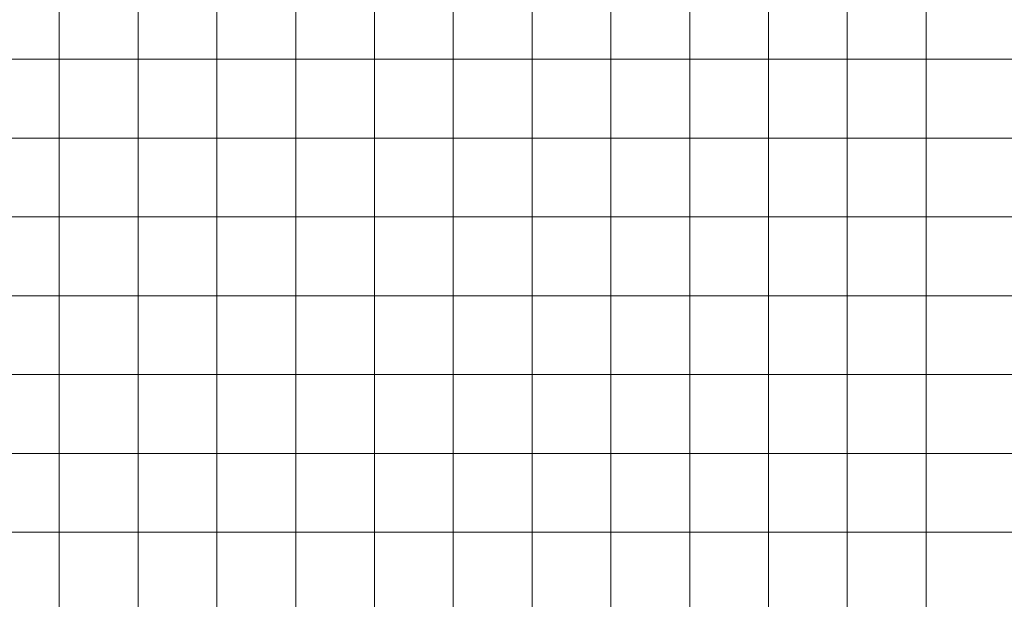
# Model space of a CAD drawing. Units: inches. Extents: x 0 to 96, y 0 to 36.
# Drawn here: x 15 to 22.5, y 4.6 to 9 of the extents above; entities that cross this region are included whole.
import ezdxf

# ---------------------------------------------------------------- set-up
doc = ezdxf.new("R2010")
doc.units = ezdxf.units.IN
doc.header["$MEASUREMENT"] = 0
doc.layers.add('1', color=7, linetype='CONTINUOUS', true_color=0xffffff)
doc.layers.add('Top$2', color=7, linetype='CONTINUOUS', true_color=0xffffff)

# ---------------------------------------------------------------- blocks, each defined once
blk = doc.blocks.new('00217NBH')
at = {"layer": '1', "color": 9, "linetype": 'Continuous', "lineweight": 18}
for p, q in [((15.3, 0.3), (15.3, 35.7)), ((15.9, 0.3), (15.9, 35.7)), ((16.5, 0.3), (16.5, 35.7)), ((17.1, 0.3), (17.1, 35.7)), ((17.7, 0.3), (17.7, 35.7)), ((18.3, 0.3), (18.3, 35.7)), ((18.9, 0.3), (18.9, 35.7)), ((19.5, 0.3), (19.5, 35.7)), ((20.1, 0.3), (20.1, 35.7)), ((20.7, 0.3), (20.7, 35.7)), ((21.3, 0.3), (21.3, 35.7)), ((21.9, 0.3), (21.9, 35.7)), ((96, 8.7), (0.4, 8.7)), ((96, 8.1), (0.4, 8.1)), ((96, 7.5), (0.4, 7.5)), ((96, 6.9), (0.4, 6.9)), ((96, 6.3), (0.4, 6.3)), ((96, 5.7), (0.4, 5.7)), ((96, 5.1), (0.4, 5.1))]:
    blk.add_line(p, q, dxfattribs=at)

msp = doc.modelspace()

# ---------------------------------------------------------------- linework, layer by layer
at = {"layer": 'Top$2', "color": 9, "linetype": 'Continuous', "lineweight": 18}
for p, q in [((15.3, 0.3), (15.3, 35.7)), ((15.9, 0.3), (15.9, 35.7)), ((16.5, 0.3), (16.5, 35.7)), ((17.1, 0.3), (17.1, 35.7)), ((17.7, 0.3), (17.7, 35.7)), ((18.3, 0.3), (18.3, 35.7)), ((18.9, 0.3), (18.9, 35.7)), ((19.5, 0.3), (19.5, 35.7)), ((20.1, 0.3), (20.1, 35.7)), ((20.7, 0.3), (20.7, 35.7)), ((21.3, 0.3), (21.3, 35.7)), ((21.9, 0.3), (21.9, 35.7)), ((96, 8.7), (0.4, 8.7)), ((96, 8.1), (0.4, 8.1)), ((96, 7.5), (0.4, 7.5)), ((96, 6.9), (0.4, 6.9)), ((96, 6.3), (0.4, 6.3)), ((96, 5.7), (0.4, 5.7)), ((96, 5.1), (0.4, 5.1))]:
    msp.add_line(p, q, dxfattribs=at)

# ---------------------------------------------------------------- block references
at = {"layer": '1', "color": 153, "linetype": 'Continuous', "lineweight": 18}
msp.add_blockref('00217NBH', (0, 0), dxfattribs=at)

doc.saveas('drawing.dxf')
